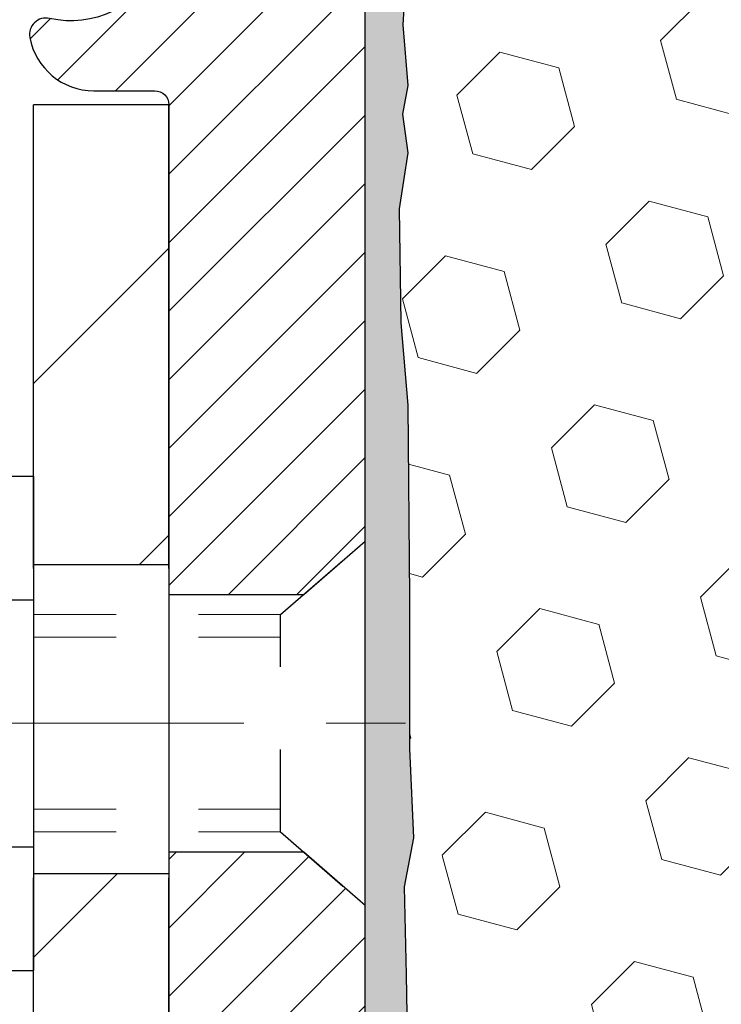
# Model space of a CAD drawing. Extents: x 13 to 3254, y -193 to 1977.
# Drawn here: x 90 to 91, y -174 to -173 of the extents above; entities that cross this region are included whole.
import ezdxf

# ---------------------------------------------------------------- set-up
doc = ezdxf.new("R2010")
doc.units = 0
doc.header["$LTSCALE"] = 5
doc.header["$MEASUREMENT"] = 0
doc.linetypes.add('CENTERX2', pattern=[4, 2.5, -0.5, 0.5, -0.5])
doc.linetypes.add('HIDDEN', pattern=[0.375, 0.25, -0.125])
for name, color, linetype, lineweight in [('CENTERLINE - L', 1, 'CENTERX2', 18), ('CONCRETE - L', 132, 'CONTINUOUS', 13), ('EPOXY ADHESIVE - H', 50, 'CONTINUOUS', 15), ('EPOXY ADHESIVE - L', 52, 'CONTINUOUS', 25), ('FOAM INSERT - H', 150, 'CONTINUOUS', 9), ('MIG FOOT - H', 251, 'CONTINUOUS', 20), ('MIG FOOT - L', 7, 'CONTINUOUS', 30), ('MIG RETAINER - H', 251, 'CONTINUOUS', 20), ('MIG RETAINER - L', 7, 'CONTINUOUS', 30), ('SCREW - L', 1, 'CONTINUOUS', 25)]:
    doc.layers.add(name, color=color, linetype=linetype, lineweight=lineweight)
doc.layers.add('METAL11', color=7, linetype='CONTINUOUS')

msp = doc.modelspace()

# ---------------------------------------------------------------- hatches: boundary and pattern name
at = {"layer": 'EPOXY ADHESIVE - H'}
h = msp.add_hatch(dxfattribs=at)
h.set_pattern_fill('AR-SAND', color=256, scale=0.03937007874015701)
h.set_pattern_definition([(37.50000000000001, (77.08164062500046, 11.11245902953651), (-0.002480053468882181, 0.07585920350445416), [0, -0.05984251968503865, 0, -0.06692913385826692, 0, -0.06397637795275514]), (7.499999999999999, (77.08164062500046, 11.11245902953651), (0.06967624823888606, 0.1111081128043191), [0, -0.03228346456692874, 0, -0.05393700787401511, 0, -0.02066929133858243]), (327.5, (77.03321542815007, 11.11245902953651), (0.1226040103051755, 0.0002227973833450738), [0, -0.0196850393700785, 0, -0.07086614173228262, 0, -0.09251968503936897]), (317.5, (77.03321542815007, 11.11245902953651), (0.118351441124892, 0.03455415609977319), [0, -0.009842519685039252, 0, -0.04645669291338526, 0, -0.05314960629921196])])
edge = h.paths.add_edge_path()
edge.add_line((90.46415289816036, -176.956191456616), (90.46415289816039, -176.8555109158252))
edge.add_arc((-333.992174344492, -176.7543185904947), 424.4563393050083, 359.9863404249658, 360.0136595757584)
edge.add_line((90.46415289815911, -176.6531262597994), (90.4654870219284, -174.8653562597993))
edge.add_line((90.4654870219284, -174.8653562597993), (90.7021528981578, -174.8653562597994))
edge.add_line((90.7021528981578, -174.8653562597994), (90.70215441413664, -172.8311896997205))
edge.add_arc((90.5053840221384, -172.661403548962), 0.2598959871882628, 319.2102626382558, 356.0189514340809)
edge.add_line((90.76465289816045, -172.6794472205073), (90.74807478308139, -172.897656723215))
edge.add_line((90.74807478308139, -172.897656723215), (90.75456157863157, -172.9917669198522))
edge.add_line((90.75456157863155, -172.9917669198522), (90.74780125299684, -173.0965285496795))
edge.add_line((90.74780125299685, -173.0965285496795), (90.7542127981792, -173.1698199185435))
edge.add_line((90.7542127981792, -173.1698199185435), (90.74751739273385, -173.2049626717136))
edge.add_line((90.74751739273384, -173.2049626717136), (90.75421279817918, -173.251739577025))
edge.add_line((90.7542127981792, -173.251739577025), (90.74338816945435, -173.3197375272438))
edge.add_line((90.74338816945433, -173.3197375272438), (90.74547581335256, -173.4577419295169))
edge.add_line((90.74547581335256, -173.4577419295169), (90.75421279817918, -173.557630444685))
edge.add_line((90.7542127981792, -173.557630444685), (90.75613185507122, -173.7903117595287))
edge.add_line((90.7561318550712, -173.7903117595287), (90.7559197130755, -173.973941759059))
edge.add_line((90.75591971307551, -173.973941759059), (90.7610769438774, -174.0824238966086))
edge.add_line((90.76107694387738, -174.0824238966085), (90.74937655662885, -174.1417547996703))
edge.add_line((90.74937655662885, -174.1417547996703), (90.75218096440713, -174.2481631942957))
edge.add_line((90.75218096440713, -174.2481631942957), (90.75386324055799, -174.3671953502431))
edge.add_line((90.75386324055799, -174.3671953502431), (90.75803484319286, -174.5058491566259))
edge.add_line((90.75803484319286, -174.5058491566259), (90.7428685617057, -174.655244830458))
edge.add_line((90.7428685617057, -174.655244830458), (90.74404685356045, -174.9039809071319))
edge.add_line((90.74404685356046, -174.9039809071319), (90.68147377381243, -174.9250997989774))
edge.add_line((90.68147377381243, -174.9250997989773), (90.57224927691132, -174.9348787568848))
edge.add_line((90.57224927691132, -174.9348787568848), (90.53080042476077, -175.1202353986142))
edge.add_line((90.53080042476077, -175.1202353986142), (90.52402157047928, -175.2496468236948))
edge.add_line((90.52402157047928, -175.2496468236948), (90.51419693035169, -175.3740809193986))
edge.add_line((90.51419693035169, -175.3740809193986), (90.5227354491723, -175.5217428392879))
edge.add_line((90.5227354491723, -175.5217428392879), (90.53654589098267, -175.7859391638803))
edge.add_line((90.53654589098267, -175.7859391638803), (90.52343895205138, -176.1411976817876))
edge.add_line((90.52343895205138, -176.1411976817876), (90.52100737716034, -176.4342563984869))
edge.add_line((90.52100737716034, -176.4342563984869), (90.51871209921387, -176.5874418673973))
edge.add_line((90.51871209921387, -176.5874418673973), (90.50020237582885, -176.7082930060075))
edge.add_line((90.50020237582885, -176.7082930060075), (90.49367881129174, -176.8276106918862))
edge.add_line((90.49367881129174, -176.8276106918862), (90.51609328389584, -176.956191456616))
edge.add_line((90.51609328389586, -176.956191456616), (90.46415289816038, -176.956191456616))
at = {"layer": 'FOAM INSERT - H'}
h = msp.add_hatch(dxfattribs=at)
h.set_pattern_fill('HEX', color=256, scale=0.590551181102362, angle=45, style=0)
h.set_pattern_definition([(45, (0, 0), (-0.09040931629367041, 0.09040931629367042), [0.07381889763779526, -0.1476377952755905]), (165, (0, 0), (-0.03309210650226577, -0.1235014227959361), [0.07381889763779526, -0.1476377952755905]), (105, (0.05219784309940064, 0.05219784309940063), (-0.1235014227959362, -0.03309210650226572), [0.07381889763779526, -0.1476377952755905])])
edge = h.paths.add_edge_path()
edge.add_line((95.82715289816048, -176.9561914566158), (90.51609328389586, -176.956191456616))
edge.add_line((90.51609328389586, -176.956191456616), (90.49367881129174, -176.8276106918862))
edge.add_line((90.49367881129174, -176.8276106918862), (90.50020237582885, -176.7082930060075))
edge.add_line((90.50020237582885, -176.7082930060075), (90.51871209921387, -176.5874418673973))
edge.add_line((90.51871209921387, -176.5874418673973), (90.52100737716034, -176.4342563984869))
edge.add_line((90.52100737716034, -176.4342563984869), (90.52343895205138, -176.1411976817876))
edge.add_line((90.52343895205138, -176.1411976817876), (90.53654589098267, -175.7859391638803))
edge.add_line((90.53654589098267, -175.7859391638803), (90.5227354491723, -175.5217428392879))
edge.add_line((90.5227354491723, -175.5217428392879), (90.51419693035169, -175.3740809193986))
edge.add_line((90.51419693035169, -175.3740809193986), (90.52402157047928, -175.2496468236948))
edge.add_line((90.52402157047928, -175.2496468236948), (90.53080042476077, -175.1202353986142))
edge.add_line((90.53080042476077, -175.1202353986142), (90.57224927691132, -174.9348787568848))
edge.add_line((90.57224927691132, -174.9348787568848), (90.68147377381243, -174.9250997989773))
edge.add_line((90.68147377381243, -174.9250997989773), (90.74404685356046, -174.9039809071319))
edge.add_line((90.74404685356046, -174.9039809071319), (90.7428685617057, -174.655244830458))
edge.add_line((90.7428685617057, -174.655244830458), (90.75803484319286, -174.5058491566259))
edge.add_line((90.75803484319286, -174.5058491566259), (90.75386324055799, -174.3671953502431))
edge.add_line((90.75386324055799, -174.3671953502431), (90.75218096440713, -174.2481631942957))
edge.add_line((90.75218096440713, -174.2481631942957), (90.74937655662885, -174.1417547996703))
edge.add_line((90.74937655662885, -174.1417547996703), (90.76107694387738, -174.0824238966085))
edge.add_line((90.76107694387738, -174.0824238966085), (90.75591971307551, -173.973941759059))
edge.add_line((90.75591971307551, -173.973941759059), (90.7561318550712, -173.7903117595287))
edge.add_line((90.7561318550712, -173.7903117595287), (90.7542127981792, -173.557630444685))
edge.add_line((90.7542127981792, -173.557630444685), (90.74547581335256, -173.4577419295169))
edge.add_line((90.74547581335256, -173.4577419295169), (90.74338816945433, -173.3197375272438))
edge.add_line((90.74338816945433, -173.3197375272438), (90.7542127981792, -173.251739577025))
edge.add_line((90.7542127981792, -173.251739577025), (90.74751739273384, -173.2049626717136))
edge.add_line((90.74751739273384, -173.2049626717136), (90.7542127981792, -173.1698199185435))
edge.add_line((90.7542127981792, -173.1698199185435), (90.74780125299685, -173.0965285496795))
edge.add_line((90.74780125299685, -173.0965285496795), (90.75456157863155, -172.9917669198522))
edge.add_line((90.75456157863155, -172.9917669198522), (90.74807478308139, -172.897656723215))
edge.add_line((90.74807478308139, -172.897656723215), (90.76440304114381, -172.6827359644382))
edge.add_arc((90.50538402231632, -172.6614035489757), 0.2598959870098483, 355.2918319313613, 356.0189514343771)
edge.add_line((90.76465289816045, -172.6794472205073), (90.7646528981607, -172.4575164729843))
edge.add_arc((90.81152789814985, -172.4575164729701), 0.04687499998914271, 180.0000000173006, 255.5224878384141)
edge.add_arc((90.82324664816045, -172.4121299493732), 0.09375000000004378, 255.5224878212729, 355.8048724010254)
edge.add_line((90.91674546394988, -172.4189880792918), (90.92017857010813, -172.3721835765913))
edge.add_arc((91.01991064028465, -172.3794989151693), 0.1000000000010249, 104.60207692427429, 175.8048724020663, ccw=False)
edge.add_arc((91.21664656904701, -173.1346675553923), 0.8803747182244396, 70.2624973789782, 104.6020769234209, ccw=False)
edge.add_arc((91.44641688145262, -172.4942650563841), 0.2000000000000171, 16.236862536408694, 70.26249737902009, ccw=False)
edge.add_arc((91.72845036651478, -172.4121299493733), 0.09374999999994962, 196.236862536375, 343.763137463625)
edge.add_arc((92.01048385157682, -172.4942650563838), 0.1999999999998296, 109.73750262103249, 163.7631374636526, ccw=False)
edge.add_arc((92.2402541639823, -173.1346675553923), 0.8803747182244295, 70.2624973791925, 109.7375026210216, ccw=False)
edge.add_arc((92.47002447638536, -172.4942650563832), 0.2000000000000754, 16.236862536234014, 70.26249737920091, ccw=False)
edge.add_arc((92.75205796144786, -172.4121299493733), 0.09374999999998725, 196.2368625362056, 343.7631374637944)
edge.add_arc((93.03409144651037, -172.4942650563832), 0.2000000000000806, 109.73750262080301, 163.7631374637749, ccw=False)
edge.add_arc((93.26386175891334, -173.1346675553922), 0.8803747182243475, 70.26249737796502, 109.7375026208029, ccw=False)
edge.add_arc((93.49363207133015, -172.4942650563881), 0.2000000000000038, 16.236862537215075, 70.26249737798219, ccw=False)
edge.add_arc((93.77566555639117, -172.4121299493733), 0.09374999999999567, 196.2368625372172, 343.7631374627829)
edge.add_arc((94.05769904145228, -172.4942650563882), 0.2000000000001154, 109.73750262203251, 163.7631374627605, ccw=False)
edge.add_arc((94.2874693538691, -173.1346675553928), 0.8803747182248575, 70.26249738020539, 109.73750262202901, ccw=False)
edge.add_arc((94.5172396662609, -172.4942650563791), 0.2000000000000301, 16.236862535321507, 70.2624973801818, ccw=False)
edge.add_arc((94.79927315132426, -172.4121299493737), 0.09374999999958081, 196.2368625353383, 343.7631374646642)
edge.add_arc((95.08130663638765, -172.4942650563792), 0.2000000000000935, 109.7375026198242, 163.7631374646495, ccw=False)
edge.add_arc((95.31107694877952, -173.1346675553923), 0.8803747182243805, 75.27548988103831, 109.73750261981249, ccw=False)
edge.add_arc((95.50942611860289, -172.3799210365711), 0.1000000000009732, 4.195127598213901, 75.2754898802126, ccw=False)
edge.add_line((95.6091581887793, -172.3726056979926), (95.61256033237014, -172.4189880792917))
edge.add_arc((95.70605914817108, -172.4121299493814), 0.09375000001090329, 184.1951275934016, 284.4775121732034)
edge.add_arc((95.71777789815955, -172.4575164729841), 0.04687499999998249, 284.4775121784792, 360.0000000001737)
edge.add_line((95.76465289815954, -172.4575164729839), (95.76465289815957, -172.679447220507))
edge.add_arc((96.02392177418172, -172.6614035489615), 0.2598959871883825, 183.9810485659298, 220.7902489381483)
edge.add_line((95.82715289815957, -172.8311914566158), (95.82715289815957, -173.5186914566158))
edge.add_arc((95.82715289815957, -173.7061914566158), 0.187500000000007, 0, 90, ccw=False)
edge.add_line((96.01465289815957, -173.7061914566158), (96.01465289815955, -174.0186914566158))
edge.add_arc((95.8271528981596, -174.0186914566159), 0.1874999999999716, -90.0000000000087, 8.697043085703626e-12, ccw=False)
edge.add_line((95.82715289815957, -174.2061914566158), (95.82715289815957, -174.7061914566158))
edge.add_arc((95.82715289815957, -174.8936914566158), 0.187500000000007, 0, 90, ccw=False)
edge.add_line((96.01465289815957, -174.8936914566158), (96.01465289815955, -175.2061914566158))
edge.add_arc((95.8271528981596, -175.2061914566159), 0.1874999999999716, -90.0000000000087, 8.697043085703626e-12, ccw=False)
edge.add_line((95.82715289815957, -175.3936914566158), (95.82715289816048, -176.9561914566158))
at = {"layer": 'MIG FOOT - H'}
h = msp.add_hatch(dxfattribs=at)
h.set_pattern_fill('ANSI31', color=256, scale=1.9685, style=0)
h.set_pattern_definition([(45, (-856.9504259654584, -639.5188581820713), (-0.1739924623457148, 0.1739924623457148), [])])
h.paths.add_polyline_path([(90.30015289816117, -173.1933562598352), (90.46415289816082, -173.1933562598352), (90.46415289816082, -173.7510062598353), (90.30015289816106, -173.7510062598353)])
edge = h.paths.add_edge_path()
edge.add_line((90.30015289816106, -174.1260062598353), (90.46415289816082, -174.1260062598353))
edge.add_line((90.46415289816082, -174.1260062598353), (90.46415289816036, -177.4109962598351))
edge.add_arc((90.10982289816047, -177.4109962598351), 0.3543299999998908, 269.99999999998164, 360.0000000000092, ccw=False)
edge.add_line((90.10982289816036, -177.7653262598351), (87.74540292916038, -177.765326259835))
edge.add_line((87.74540292916038, -177.765326259835), (87.7454029291606, -177.601326259835))
edge.add_line((87.7454029291606, -177.601326259835), (90.10982289816036, -177.6013262598351))
edge.add_arc((90.10982289816036, -177.4109962598351), 0.1903300000000172, 270, 360)
edge.add_line((90.30015289816038, -177.4109962598351), (90.30015289816106, -174.1260062598353))
h.paths.add_polyline_path([(86.77665289816059, -177.6013262598351), (87.30789986716059, -177.6013262598352), (87.30789986716036, -177.7653262598351), (86.77665289816059, -177.7653262598351)])
at = {"layer": 'MIG RETAINER - H'}
h = msp.add_hatch(dxfattribs=at)
h.set_pattern_fill('ANSI31', color=256, scale=0.47, style=0)
h.set_pattern_definition([(45, (-856.9504259654582, -610.2177144885154), (-0.04154252339470966, 0.04154252339470967), [])])
h.paths.add_polyline_path([(90.70215289815894, -174.8653562598351), (90.70215289816076, -174.1642393527009), (90.62785656387825, -174.0996545346403), (90.46415289816082, -174.0996545346403), (90.46415289815991, -174.8653562598351)])
edge = h.paths.add_edge_path()
edge.add_arc((89.92215289816204, -172.4163562598328), 0.07800000000003138, 179.9999999999582, 269.9999999994989, ccw=False)
edge.add_line((89.84415289816195, -172.4163562598328), (89.84415289816229, -172.1533562598357))
edge.add_arc((89.82415289816208, -172.1533562598355), 0.02000000000020918, 359.9999999993486, 449.9999999980458)
edge.add_line((89.82415289816277, -172.1333562598353), (89.73715289816289, -172.1333562598334))
edge.add_arc((89.73715289816221, -172.1633562598335), 0.03000000000002956, 449.9999999986973, 539.9999999997827)
edge.add_line((89.70715289816224, -172.1633562598334), (89.70715289816155, -172.6983562598404))
edge.add_arc((89.86415289816148, -172.6983562598406), 0.1569999999999254, 539.9999999999377, 630.0000000003319)
edge.add_line((89.86415289816239, -172.8553562598406), (90.03041321311969, -172.8553562598397))
edge.add_arc((90.030413213109, -172.9340959448712), 0.07873968503150763, 362.58551599465926, 449.9999999922238, ccw=False)
edge.add_arc((90.22395567217518, -172.9253562598358), 0.114999999999426, 182.585516002114, 264.7875303258168)
edge.add_arc((90.21532498684996, -173.0199634015891), 0.02000000000000517, 264.7875303255701, 379.6742449813813)
edge.add_arc((90.3453719532813, -172.9734657874008), 0.1181095275611714, -102.63422251541402, 199.6742449814629, ccw=False)
edge.add_arc((90.31516379312097, -173.1082311711721), 0.02000000000040289, 437.36577748606, 550.6215204679287)
edge.add_arc((90.37315289816104, -173.0973562598341), 0.07899999999997757, 190.6215204695919, 269.9999999991755)
edge.add_line((90.3731528981599, -173.1763562598341), (90.44715289816111, -173.1763562598352))
edge.add_arc((90.44715289816088, -173.1933562598352), 0.01699999999999591, 360, 449.9999999992337, ccw=False)
edge.add_line((90.46415289816093, -173.1933562598352), (90.46415289816036, -173.7870579850303))
edge.add_line((90.46415289816036, -173.7870579850303), (90.62785656387825, -173.7870579850303))
edge.add_line((90.62785656387825, -173.7870579850303), (90.7021528981603, -173.72247316697))
edge.add_line((90.7021528981603, -173.72247316697), (90.70215289816224, -172.1633562598361))
edge.add_arc((90.67215289816238, -172.163356259836), 0.02999999999985903, 359.9999999997829, 449.9999999995657)
edge.add_line((90.67215289816261, -172.1333562598361), (90.60715289816244, -172.1333562598355))
edge.add_arc((90.60715289816221, -172.1533562598355), 0.01999999999998181, 449.9999999993486, 540)
edge.add_line((90.58715289816223, -172.1533562598355), (90.58715289816189, -172.4163562598369))
edge.add_arc((90.50915289816191, -172.4163562598368), 0.07799999999997453, 269.9999999995825, 359.9999999999165, ccw=False)
edge.add_line((90.50915289816135, -172.4943562598368), (90.50515289816133, -172.4943562598368))
edge.add_arc((90.50515289816178, -172.4163562598369), 0.07799999999986085, 179.999999999833, 269.999999999666, ccw=False)
edge.add_line((90.42715289816192, -172.4163562598367), (90.42715289816226, -172.153356259836))
edge.add_arc((90.40715289816228, -172.153356259836), 0.01999999999998181, 360, 449.9999999996743)
edge.add_line((90.4071528981624, -172.1333562598361), (90.26570625010606, -172.1333562598351))
edge.add_line((90.26570625010606, -172.1333562598351), (90.26570625010606, -172.4642514660523))
edge.add_line((90.26570625010606, -172.4642514660523), (90.24642068770834, -172.4835820729542))
edge.add_line((90.24642068770834, -172.4835820729542), (90.24642068770834, -172.5607243225395))
edge.add_line((90.24642068770834, -172.5607243225395), (90.1885640005197, -172.5992954473324))
edge.add_line((90.1885640005197, -172.5992954473324), (90.13070731333107, -172.5607243225395))
edge.add_line((90.13070731333107, -172.5607243225395), (90.13070731333107, -172.4835820729542))
edge.add_line((90.13070731333107, -172.4835820729542), (90.11142175093426, -172.4642965105582))
edge.add_line((90.11142175093426, -172.4642965105582), (90.11142175093426, -172.1333562598351))
edge.add_line((90.11142175093426, -172.1333562598351), (90.02415289816224, -172.1333562598349))
edge.add_arc((90.02415289816224, -172.1533562598349), 0.01999999999998181, 450, 540)
edge.add_line((90.00415289816226, -172.1533562598349), (90.00415289816192, -172.416356259833))
edge.add_arc((89.92615289816183, -172.4163562598328), 0.07800000000008822, 269.999999999666, 359.999999999833, ccw=False)
edge.add_line((89.92615289816138, -172.4943562598329), (89.92215289816136, -172.4943562598329))

# ---------------------------------------------------------------- linework, layer by layer
at = {"layer": 'CENTERLINE - L', "ltscale": 0.03}
msp.add_line((89.50493100700135, -173.9433562598352), (90.75115637268675, -173.9433562598352), dxfattribs=at)
at = {"layer": 'CONCRETE - L'}
msp.add_line((90.70215289816048, -171.9561914566158), (90.70215289816046, -174.8653562597994), dxfattribs=at)
at = {"layer": 'EPOXY ADHESIVE - L'}
msp.add_lwpolyline([(90.46415289815911, -176.6531262597994), (90.4654870219284, -174.8653562597993), (90.7021528981578, -174.8653562597994), (90.70215441413666, -172.8311896997205, 0.162003564913253)], format="xyb", dxfattribs=at)
msp.add_lwpolyline([(90.75456157863155, -172.9917669198522), (90.74780125299685, -173.0965285496795), (90.7542127981792, -173.1698199185435), (90.74751739273384, -173.2049626717136), (90.7542127981792, -173.251739577025), (90.74338816945433, -173.3197375272438), (90.74547581335256, -173.4577419295169), (90.7542127981792, -173.557630444685), (90.7561318550712, -173.7903117595287), (90.75591971307551, -173.973941759059), (90.76107694387738, -174.0824238966085), (90.74937655662885, -174.1417547996703), (90.75218096440713, -174.2481631942957), (90.75386324055799, -174.3671953502431), (90.75803484319286, -174.5058491566259), (90.7428685617057, -174.655244830458), (90.74404685356046, -174.9039809071319), (90.68147377381243, -174.9250997989773), (90.57224927691132, -174.9348787568848), (90.53080042476077, -175.1202353986142), (90.52402157047928, -175.2496468236948), (90.51419693035169, -175.3740809193986), (90.5227354491723, -175.5217428392879)], dxfattribs=at)
at = {"layer": 'METAL11'}
msp.add_line((90.30015289816117, -173.6623547612691), (90.30015289816117, -174.0373547612691), dxfattribs=at)
at = {"layer": 'MIG FOOT - L'}
for p, q in [((90.46415289816105, -173.1933562598352), (90.30015289816106, -173.1933562598352)), ((90.30015289816072, -173.7558562598352), (90.30015289816117, -173.1933562598352)), ((90.46415289816048, -173.7558562598352), (90.46415289816093, -173.1933562598352)), ((90.30015289816106, -173.7510062598353), (90.46415289816082, -173.7510062598353)), ((90.30015289816106, -173.7510062598353), (90.30015289816106, -174.1260062598353)), ((90.46415289816082, -173.7510062598353), (90.46415289816082, -174.1260062598353)), ((90.46415289816082, -174.1260062598353), (90.30015289816106, -174.1260062598353)), ((90.30015289816038, -177.4109962598351), (90.30015289816072, -174.1308562598352)), ((90.46415289816036, -177.4109962598351), (90.46415289816036, -174.1308562598352))]:
    msp.add_line(p, q, dxfattribs=at)
at = {"layer": 'MIG RETAINER - L'}
for p, q in [((90.70215138218205, -173.6338216684056), (90.70215138218205, -173.6338216684056)), ((90.70215289816076, -173.6289716684036), (90.70215289816076, -173.6289716684036)), ((90.70215289815917, -173.6338216683677), (90.70215289815917, -173.6338216683677)), ((90.70215138218205, -173.7226022735719), (90.70215138218205, -173.7226022735719))]:
    msp.add_line(p, q, dxfattribs=at)
msp.add_lwpolyline([(90.23415742639679, -173.0132299611076, -3.888295204768812), (90.31953831538476, -173.0887154453342, 0.5387583055402678), (90.29550646937798, -173.1119175817945, 0.3609021040651776), (90.3731528981599, -173.1763562598341), (90.44715289816111, -173.1763562598352, -0.414213562369066), (90.46415289816093, -173.1933562598352), (90.46415289816036, -173.7870579850303), (90.62785656387825, -173.7870579850303), (90.7021528981603, -173.72247316697), (90.70215289816224, -172.1633562598361, 0.4142135623706347)], format="xyb", dxfattribs=at)
msp.add_lwpolyline([(90.70215289815894, -174.8653562598351), (90.70215289816076, -174.1642393527009), (90.62785656387825, -174.0996545346403), (90.46415289816082, -174.0996545346403), (90.46415289815991, -174.8653562598351)], close=True, dxfattribs=at)
at = {"layer": 'SCREW - L'}
for p, q in [((90.05986257788243, -173.6436406921705), (90.30015289816117, -173.6436406921705)), ((90.30015289816117, -173.6436406921705), (90.30015289816117, -174.2430657645337)), ((90.05986257788243, -173.7934969602612), (90.30015289816117, -173.7934969602612)), ((90.05986257788243, -174.0932094964427), (90.30015289816117, -174.0932094964428)), ((90.05986257788243, -174.2430657645335), (90.30015289816117, -174.2430657645335))]:
    msp.add_line(p, q, dxfattribs=at)
at = {"layer": 'SCREW - L', "linetype": 'HIDDEN', "ltscale": 0.025}
for p, q in [((90.59958651876036, -173.811632760329), (90.70215289816076, -173.7224731669696)), ((90.70215289816076, -174.1642393527009), (90.70215289816076, -173.7224731669696)), ((90.59957954411527, -174.0750736963751), (90.59958651876036, -173.811632760329)), ((90.59957954411527, -174.0750736963751), (90.70215289816076, -174.1642393527009))]:
    msp.add_line(p, q, dxfattribs=at)
at = {"layer": 'SCREW - L', "linetype": 'HIDDEN', "lineweight": 5, "ltscale": 0.025}
for p, q in [((90.30015289816106, -173.8116327603289), (90.59958651876036, -173.8116327603289)), ((90.30015289816117, -173.8390745245004), (90.59958579223485, -173.8390745245004)), ((90.30015289816117, -174.0476319322038), (90.59958027064079, -174.0476319322038)), ((90.30015289816106, -174.075073696375), (90.59957954411527, -174.0750736963751))]:
    msp.add_line(p, q, dxfattribs=at)

doc.saveas('drawing.dxf')
